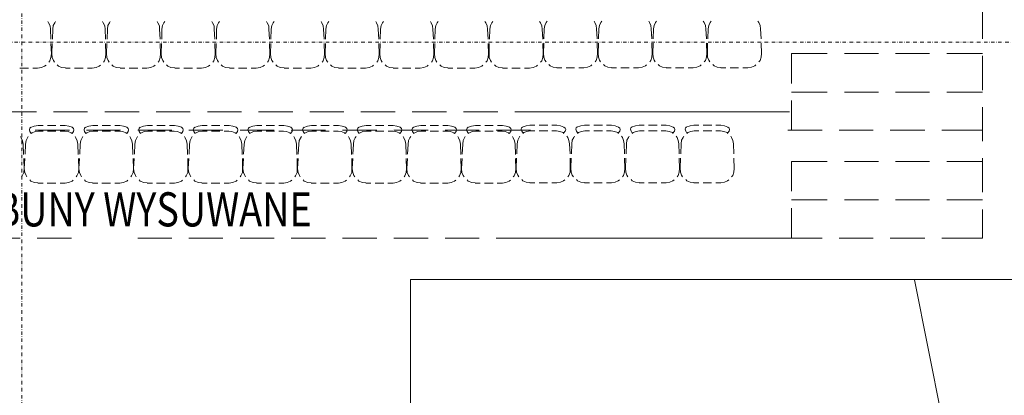
# Model space of a CAD drawing. Units: millimetres. Extents: x 7426 to 467959, y -169483 to 25536.
# Drawn here: x 33569 to 34290, y 18435 to 18711 of the extents above; entities that cross this region are included whole.
import ezdxf

# ---------------------------------------------------------------- set-up
doc = ezdxf.new("R2010")
doc.units = ezdxf.units.MM
doc.header["$LTSCALE"] = 0.1
doc.linetypes.add('DASHDOTX2', pattern=[50.8, 25.4, -12.7, 0, -12.7])
for name, color, linetype, lineweight in [('A-oliniowanie boisk', 254, 'Continuous', 5), ('A-Osie', 41, 'DASHDOTX2', 5), ('A-trybuny', 254, 'Continuous', 13)]:
    doc.layers.add(name, color=color, linetype=linetype, lineweight=lineweight)
doc.styles.add('ARIALNARROW', font='ARIALN.TTF', dxfattribs={"width": 0.8})

msp = doc.modelspace()

# ---------------------------------------------------------------- linework, layer by layer
at = {"layer": 'A-oliniowanie boisk'}
for p, q in [((33855.00721, 16224.17684), (33855.00721, 18520.2948)), ((33855.00721, 18520.2948), (35085.07662, 18520.2948)), ((34321.34342, 18028.0591), (34224.01067, 18520.12159))]:
    msp.add_line(p, q, dxfattribs=at)
at = {"layer": 'A-Osie'}
for p, q in [((33570.63654, 20704.40021), (33570.63654, 15393.46383)), ((31695.138, 18694.21951), (36975.93418, 18694.21951))]:
    msp.add_line(p, q, dxfattribs=at)
at = {"layer": 'A-trybuny', "linetype": 'Continuous'}
for p, q in [((34273.72931, 18717.5095), (34273.72928, 18696.55445)), ((34133.81741, 18685.75966), (34133.81738, 18663.95798)), ((34133.81741, 18685.75966), (34160.06414, 18685.75962)), ((34172.55242, 18685.7596), (34197.52914, 18685.75956)), ((34210.01748, 18685.75954), (34234.9942, 18685.7595)), ((34247.48254, 18685.75948), (34273.72926, 18685.75944)), ((34273.72905, 18684.06595), (34273.72901, 18659.08923)), ((34133.81736, 18651.46948), (34133.81732, 18629.6678)), ((34133.81737, 18657.60779), (34160.0641, 18657.60775)), ((34172.55238, 18657.60773), (34197.5291, 18657.60769)), ((34210.01743, 18657.60767), (34234.99416, 18657.60763)), ((34247.48249, 18657.60761), (34273.72922, 18657.60757)), ((34273.72898, 18646.60089), (34273.72894, 18621.62417)), ((33556.25176, 18643.2153), (33581.22849, 18643.21526)), ((33593.71682, 18643.21524), (33618.69354, 18643.2152)), ((33631.18188, 18643.21518), (33656.37026, 18643.21514)), ((33668.85881, 18643.21512), (33693.83553, 18643.21508)), ((33706.32387, 18643.21506), (33731.30059, 18643.21502)), ((33743.78892, 18643.215), (33768.76565, 18643.21496)), ((33781.25398, 18643.21494), (33806.2307, 18643.2149)), ((33818.71904, 18643.21488), (33843.69576, 18643.21484)), ((33856.1841, 18643.21482), (33881.37248, 18643.21478)), ((33893.86103, 18643.21476), (33918.83775, 18643.21472)), ((33931.32608, 18643.2147), (34132.33568, 18643.21437)), ((33580.17023, 18629.66869), (33605.35861, 18629.66865)), ((33617.84716, 18629.66863), (33642.82388, 18629.66859)), ((33655.31178, 18629.66857), (33680.28851, 18629.66853)), ((33692.77727, 18629.66851), (33717.75399, 18629.66847)), ((33730.24233, 18629.66845), (33755.21905, 18629.66841)), ((33767.70739, 18629.66839), (33792.68411, 18629.66835)), ((33805.17244, 18629.66833), (33830.36082, 18629.66829)), ((33842.84894, 18629.66827), (33867.82567, 18629.66823)), ((33880.314, 18629.66821), (33905.29072, 18629.66817)), ((33917.77906, 18629.66815), (33942.75578, 18629.66811)), ((34131.27699, 18629.6678), (34156.25371, 18629.66776)), ((34168.74205, 18629.66774), (34193.71877, 18629.6677)), ((34206.20711, 18629.66768), (34231.39549, 18629.66764)), ((34243.88404, 18629.66762), (34273.72912, 18629.66757)), ((34273.72892, 18609.13584), (34273.72888, 18584.15912)), ((34133.81729, 18606.80782), (34133.81725, 18585.00614)), ((34133.81729, 18606.80782), (34160.06401, 18606.80778)), ((34172.55229, 18606.80776), (34197.52902, 18606.80772)), ((34210.01735, 18606.8077), (34234.99407, 18606.80766)), ((34247.48241, 18606.80764), (34273.72914, 18606.80759)), ((34133.81723, 18572.51764), (34133.8172, 18550.50424)), ((34133.81724, 18578.65595), (34160.06397, 18578.65591)), ((34172.55225, 18578.65589), (34197.52897, 18578.65585)), ((34210.01731, 18578.65583), (34234.99403, 18578.65579)), ((34247.48236, 18578.65577), (34273.72909, 18578.65573)), ((34273.72886, 18571.67078), (34273.72883, 18550.50407)), ((33569.37561, 18550.50521), (33544.18723, 18550.50525)), ((33606.84067, 18550.50515), (33581.86395, 18550.50519)), ((33655.31166, 18550.50507), (33680.28838, 18550.50503)), ((33692.77714, 18550.50501), (33717.75387, 18550.50497)), ((33730.2422, 18550.50495), (33755.21892, 18550.50491)), ((33767.70726, 18550.50489), (33792.68398, 18550.50485)), ((33805.17232, 18550.50483), (33830.3607, 18550.50479)), ((33842.84882, 18550.50477), (33867.82554, 18550.50473)), ((33880.31387, 18550.50471), (33905.2906, 18550.50467)), ((33917.77893, 18550.50465), (34133.8172, 18550.5043)), ((34131.27686, 18550.5043), (34156.25359, 18550.50426)), ((34168.74192, 18550.50424), (34193.71864, 18550.5042)), ((34206.20698, 18550.50418), (34231.39536, 18550.50414)), ((34243.88391, 18550.50412), (34273.72899, 18550.50407))]:
    msp.add_line(p, q, dxfattribs=at)
at = {"layer": 'A-trybuny', "color": 8, "linetype": 'Continuous'}
for p, q in [((33591.81177, 18696.34389), (33591.38846, 18703.75226)), ((33592.87027, 18696.34389), (33593.2936, 18703.75226)), ((33631.81716, 18696.34383), (33631.39385, 18703.7522)), ((33632.87523, 18696.34383), (33633.29856, 18703.75219)), ((33671.82211, 18696.34376), (33671.39881, 18703.75213)), ((33672.88062, 18696.34376), (33673.09229, 18703.75213)), ((33711.82707, 18696.3437), (33711.40377, 18703.75207)), ((33712.88558, 18696.3437), (33713.09725, 18703.75207)), ((33751.83246, 18696.34363), (33751.40916, 18703.752)), ((33752.89054, 18696.34363), (33753.10221, 18703.752)), ((33791.83742, 18696.34357), (33791.41412, 18703.75194)), ((33792.8955, 18696.34357), (33793.10717, 18703.75194)), ((33831.84238, 18696.3435), (33831.41908, 18703.75187)), ((33832.90089, 18696.3435), (33833.11256, 18703.75187)), ((33871.84777, 18696.34344), (33871.42446, 18703.75181)), ((33872.90585, 18696.34344), (33873.11752, 18703.75181)), ((33911.85273, 18696.34337), (33911.42942, 18703.75175)), ((33912.91081, 18696.34337), (33913.12248, 18703.75174)), ((33951.85769, 18696.34331), (33951.43438, 18703.75168)), ((33952.70389, 18696.55486), (33952.91556, 18703.96323)), ((33991.65077, 18696.5548), (33991.22747, 18703.96317)), ((33992.70928, 18696.55479), (33992.92095, 18703.96316)), ((34031.65616, 18696.55473), (34031.23286, 18703.9631)), ((34032.71424, 18696.55473), (34032.92591, 18703.9631)), ((34071.66112, 18696.55467), (34071.23782, 18703.96304)), ((34072.7192, 18696.55467), (34072.93087, 18703.96303)), ((34111.66608, 18696.5546), (34111.24277, 18703.96297)), ((33592.2355, 18685.54866), (33591.81219, 18693.16869)), ((33592.44694, 18685.76054), (33592.65861, 18693.16891)), ((33632.02858, 18685.5486), (33631.81694, 18693.16863)), ((33632.4519, 18685.76047), (33632.66357, 18693.16884)), ((33672.03397, 18685.54853), (33671.82232, 18693.16856)), ((33672.45729, 18685.76041), (33672.66896, 18693.16878)), ((33712.03893, 18685.54847), (33711.82728, 18693.1685)), ((33712.46225, 18685.76034), (33712.67392, 18693.16871)), ((33752.04389, 18685.54841), (33751.83224, 18693.16843)), ((33752.46721, 18685.76028), (33752.67888, 18693.16865)), ((33792.04885, 18685.54834), (33791.8372, 18693.16837)), ((33792.4726, 18685.76021), (33792.68427, 18693.16858)), ((33832.05424, 18685.54828), (33831.84259, 18693.1683)), ((33832.47755, 18685.76015), (33832.68922, 18693.16852)), ((33872.0592, 18685.54821), (33871.84755, 18693.16824)), ((33872.48251, 18685.76008), (33872.69418, 18693.16845)), ((33912.06415, 18685.54815), (33911.85251, 18693.16817)), ((33912.48747, 18685.76002), (33912.69914, 18693.16839)), ((33952.06954, 18685.54808), (33951.8579, 18693.16811)), ((33952.28099, 18685.97151), (33952.49266, 18693.37988)), ((33991.86263, 18685.75957), (33991.65098, 18693.3796)), ((33992.28595, 18685.97144), (33992.49762, 18693.37981)), ((34031.86759, 18685.7595), (34031.65594, 18693.37953)), ((34032.29091, 18685.97138), (34032.50258, 18693.37975)), ((34071.87255, 18685.75944), (34071.6609, 18693.37947)), ((34072.29586, 18685.97131), (34072.50753, 18693.37968)), ((34111.87794, 18685.75937), (34111.66629, 18693.3794)), ((33569.16363, 18675.17722), (33575.30199, 18675.17721)), ((33578.47703, 18675.17721), (33582.07539, 18675.1772)), ((33602.39509, 18675.17717), (33605.99344, 18675.17716)), ((33609.16859, 18675.17716), (33615.30695, 18675.17715)), ((33618.48199, 18675.17714), (33622.08035, 18675.17713)), ((33642.40048, 18675.1771), (33645.99883, 18675.1771)), ((33649.17355, 18675.17709), (33655.31191, 18675.17708)), ((33658.48695, 18675.17708), (33662.08531, 18675.17707)), ((33682.40543, 18675.17704), (33686.00379, 18675.17703)), ((33689.17894, 18675.17703), (33695.3173, 18675.17702)), ((33698.49234, 18675.17701), (33702.0907, 18675.17701)), ((33722.41039, 18675.17697), (33726.00875, 18675.17697)), ((33729.1839, 18675.17696), (33735.32226, 18675.17695)), ((33738.4973, 18675.17695), (33742.09565, 18675.17694)), ((33762.41578, 18675.17691), (33766.01414, 18675.1769)), ((33769.18885, 18675.1769), (33775.32722, 18675.17689)), ((33778.50226, 18675.17688), (33782.10061, 18675.17688)), ((33802.42074, 18675.17684), (33806.0191, 18675.17684)), ((33809.19424, 18675.17683), (33815.33261, 18675.17682)), ((33818.50722, 18675.17682), (33822.10557, 18675.17681)), ((33842.4257, 18675.17678), (33846.02406, 18675.17677)), ((33849.1992, 18675.17677), (33855.33757, 18675.17676)), ((33858.51261, 18675.17675), (33862.11096, 18675.17675)), ((33882.43109, 18675.17671), (33886.02945, 18675.17671)), ((33889.20416, 18675.1767), (33895.34253, 18675.17669)), ((33898.51756, 18675.17669), (33902.11592, 18675.17668)), ((33922.43605, 18675.17665), (33926.0344, 18675.17664)), ((33929.20912, 18675.17664), (33935.34748, 18675.17663)), ((33938.52252, 18675.17662), (33942.12088, 18675.17662)), ((33962.22913, 18675.38814), (33965.82749, 18675.38813)), ((33969.00264, 18675.38812), (33975.141, 18675.38811)), ((33978.31561, 18675.38811), (33981.91396, 18675.3881)), ((34002.23409, 18675.38807), (34005.83245, 18675.38806)), ((34009.00759, 18675.38806), (34015.14596, 18675.38805)), ((34018.321, 18675.38804), (34021.91935, 18675.38804)), ((34042.23948, 18675.38801), (34045.83784, 18675.388)), ((34049.01255, 18675.388), (34055.15092, 18675.38799)), ((34058.32596, 18675.38798), (34061.92431, 18675.38797)), ((34082.24444, 18675.38794), (34085.8428, 18675.38794)), ((34089.01751, 18675.38793), (34095.15588, 18675.38792)), ((34098.33092, 18675.38792), (34101.92927, 18675.38791)), ((33582.49869, 18633.05522), (33586.09705, 18633.05522)), ((33589.27176, 18633.05521), (33595.41013, 18633.0552)), ((33598.58517, 18633.0552), (33602.18352, 18633.05519)), ((33622.50365, 18633.05516), (33626.10201, 18633.05515)), ((33629.27715, 18633.05515), (33635.41552, 18633.05514)), ((33638.59012, 18633.05513), (33642.18848, 18633.05513)), ((33662.50861, 18633.0551), (33666.10696, 18633.05509)), ((33669.28211, 18633.05508), (33675.42048, 18633.05507)), ((33678.59551, 18633.05507), (33682.19387, 18633.05506)), ((33702.514, 18633.05503), (33706.11235, 18633.05502)), ((33709.28707, 18633.05502), (33715.42543, 18633.05501)), ((33718.60047, 18633.055), (33722.19883, 18633.055)), ((33742.51896, 18633.05497), (33746.11731, 18633.05496)), ((33749.29203, 18633.05495), (33755.43039, 18633.05494)), ((33758.60543, 18633.05494), (33762.20379, 18633.05493)), ((33782.52392, 18633.0549), (33786.12227, 18633.0549)), ((33789.29742, 18633.05489), (33795.43578, 18633.05488)), ((33798.61082, 18633.05488), (33802.20918, 18633.05487)), ((33822.52887, 18633.05484), (33826.12723, 18633.05483)), ((33829.30238, 18633.05483), (33835.44074, 18633.05482)), ((33838.61578, 18633.05481), (33842.21414, 18633.0548)), ((33862.53426, 18633.05477), (33866.13262, 18633.05477)), ((33869.30734, 18633.05476), (33875.4457, 18633.05475)), ((33878.62074, 18633.05475), (33882.21909, 18633.05474)), ((33902.53922, 18633.05471), (33906.13758, 18633.0547)), ((33909.31229, 18633.0547), (33915.45066, 18633.05469)), ((33918.6257, 18633.05468), (33922.22405, 18633.05468)), ((33942.33231, 18633.26619), (33945.93066, 18633.26619)), ((33949.10581, 18633.26618), (33955.45583, 18633.26617)), ((33958.41878, 18633.26617), (33962.01714, 18633.26616)), ((33982.33727, 18633.26613), (33985.93562, 18633.26612)), ((33989.11077, 18633.26612), (33995.46079, 18633.26611)), ((33998.42417, 18633.2661), (34002.02253, 18633.2661)), ((34022.34266, 18633.26606), (34025.94101, 18633.26606)), ((34029.11573, 18633.26605), (34035.46575, 18633.26604)), ((34038.42913, 18633.26604), (34042.02749, 18633.26603)), ((34062.34762, 18633.266), (34065.94597, 18633.26599)), ((34069.12069, 18633.26599), (34075.47071, 18633.26598)), ((34078.43409, 18633.26597), (34082.03245, 18633.26597)), ((33582.71013, 18629.03371), (33586.09682, 18629.03371)), ((33589.27176, 18629.0337), (33595.41012, 18629.03369)), ((33598.58516, 18629.03369), (33601.97186, 18629.03368)), ((33622.71509, 18629.03365), (33626.10178, 18629.03364)), ((33629.27715, 18629.03364), (33635.41551, 18629.03363)), ((33638.59012, 18629.03362), (33641.97682, 18629.03362)), ((33662.72048, 18629.03358), (33666.10717, 18629.03358)), ((33669.2821, 18629.03357), (33675.42047, 18629.03356)), ((33678.59551, 18629.03356), (33681.9822, 18629.03355)), ((33702.72543, 18629.03352), (33706.11213, 18629.03351)), ((33709.28706, 18629.03351), (33715.42543, 18629.0335)), ((33718.60047, 18629.03349), (33721.98716, 18629.03349)), ((33742.73039, 18629.03345), (33746.11709, 18629.03345)), ((33749.29202, 18629.03344), (33755.43039, 18629.03343)), ((33758.60543, 18629.03343), (33761.99212, 18629.03342)), ((33782.73578, 18629.03339), (33786.12248, 18629.03338)), ((33789.29741, 18629.03338), (33795.43578, 18629.03337)), ((33798.61081, 18629.03336), (33801.99751, 18629.03336)), ((33822.74074, 18629.03333), (33826.12744, 18629.03332)), ((33829.30237, 18629.03331), (33835.44073, 18629.0333)), ((33838.61577, 18629.0333), (33842.00247, 18629.03329)), ((33862.7457, 18629.03326), (33866.1324, 18629.03325)), ((33869.30733, 18629.03325), (33875.44569, 18629.03324)), ((33878.62073, 18629.03323), (33882.00743, 18629.03323)), ((33902.75066, 18629.0332), (33906.13736, 18629.03319)), ((33909.31229, 18629.03319), (33915.45065, 18629.03318)), ((33918.62569, 18629.03317), (33922.01239, 18629.03316)), ((33942.54374, 18629.24468), (33945.93044, 18629.24468)), ((33949.1058, 18629.24467), (33955.45583, 18629.24466)), ((33958.41878, 18629.24466), (33961.80547, 18629.24465)), ((33982.54913, 18629.24462), (33985.93583, 18629.24461)), ((33989.11076, 18629.24461), (33995.46079, 18629.2446)), ((33998.42417, 18629.24459), (34001.81086, 18629.24459)), ((34022.55409, 18629.24455), (34025.94079, 18629.24455)), ((34029.11572, 18629.24454), (34035.46574, 18629.24453)), ((34038.42912, 18629.24453), (34041.81582, 18629.24452)), ((34062.55905, 18629.24449), (34065.94575, 18629.24448)), ((34069.12068, 18629.24448), (34075.4707, 18629.24447)), ((34078.43408, 18629.24446), (34081.82078, 18629.24446)), ((33571.70343, 18611.88853), (33571.49178, 18619.50856)), ((33572.97338, 18612.10041), (33573.18505, 18619.50877)), ((33611.70839, 18611.88847), (33611.49674, 18619.5085)), ((33612.97834, 18612.10034), (33613.19001, 18619.50871)), ((33651.71378, 18611.8884), (33651.50213, 18619.50843)), ((33652.98373, 18612.10028), (33653.1954, 18619.50865)), ((33691.71874, 18611.88834), (33691.50709, 18619.50837)), ((33692.98869, 18612.10021), (33693.20036, 18619.50858)), ((33731.72369, 18611.88827), (33731.51205, 18619.5083)), ((33732.7822, 18612.10015), (33733.20553, 18619.50852)), ((33771.72865, 18611.88821), (33771.51701, 18619.50824)), ((33772.78716, 18612.10008), (33773.21049, 18619.50845)), ((33811.73404, 18611.88815), (33811.5224, 18619.50817)), ((33812.79212, 18612.10002), (33813.21545, 18619.50839)), ((33851.739, 18611.88808), (33851.52736, 18619.50811)), ((33852.79751, 18612.09995), (33853.22084, 18619.50832)), ((33891.74396, 18611.88802), (33891.53231, 18619.50804)), ((33892.80247, 18612.09989), (33893.2258, 18619.50826)), ((33931.74935, 18611.88795), (33931.5377, 18619.50798)), ((33932.807, 18612.31137), (33933.01867, 18619.71974)), ((33971.75388, 18612.31131), (33971.33057, 18619.71968)), ((33972.81239, 18612.31131), (33973.02406, 18619.71968)), ((34011.75927, 18612.31125), (34011.33596, 18619.71962)), ((34012.81735, 18612.31124), (34013.02902, 18619.71961)), ((34051.76423, 18612.31118), (34051.34092, 18619.71955)), ((34052.8223, 18612.31118), (34053.03397, 18619.71955)), ((34091.76919, 18612.31112), (34091.34588, 18619.71949)), ((33572.12673, 18601.30518), (33571.91508, 18608.92521)), ((33572.3386, 18601.51705), (33572.76193, 18608.92542)), ((33612.13169, 18601.30511), (33611.92004, 18608.92514)), ((33612.34356, 18601.51699), (33612.76689, 18608.92536)), ((33652.13708, 18601.30505), (33651.92543, 18608.92508)), ((33652.34852, 18601.51692), (33652.77185, 18608.92529)), ((33692.14204, 18601.30498), (33691.93039, 18608.92501)), ((33692.35348, 18601.51686), (33692.77681, 18608.92523)), ((33732.14699, 18601.30492), (33731.93535, 18608.92495)), ((33732.35887, 18601.51679), (33732.7822, 18608.92516)), ((33772.15238, 18601.30485), (33771.94074, 18608.92488)), ((33772.36383, 18601.51673), (33772.78716, 18608.9251)), ((33812.15734, 18601.30479), (33811.9457, 18608.92482)), ((33812.36879, 18601.51666), (33812.79212, 18608.92503)), ((33852.1623, 18601.30473), (33851.95066, 18608.92475)), ((33852.37418, 18601.5166), (33852.7975, 18608.92497)), ((33892.16726, 18601.30466), (33891.95561, 18608.92469)), ((33892.37913, 18601.51653), (33892.80246, 18608.9249)), ((33932.17265, 18601.3046), (33931.961, 18608.92462)), ((33932.38409, 18601.72802), (33932.59576, 18609.13639)), ((33971.96574, 18601.51608), (33971.75409, 18609.13611)), ((33972.38905, 18601.72796), (33972.60072, 18609.13632)), ((34011.97069, 18601.51602), (34011.75905, 18609.13605)), ((34012.39401, 18601.72789), (34012.60568, 18609.13626)), ((34051.97565, 18601.51595), (34051.76401, 18609.13598)), ((34052.39897, 18601.72783), (34052.61064, 18609.1362)), ((34091.98104, 18601.51589), (34091.7694, 18609.13592)), ((33582.28675, 18590.93368), (33586.09676, 18590.93368)), ((33589.06025, 18590.93367), (33595.41027, 18590.93366)), ((33598.5851, 18590.93366), (33602.18345, 18590.93365)), ((33622.29171, 18590.93362), (33626.10172, 18590.93361)), ((33629.06521, 18590.93361), (33635.41523, 18590.9336)), ((33638.59006, 18590.93359), (33642.18841, 18590.93358)), ((33662.2971, 18590.93355), (33666.10711, 18590.93355)), ((33669.07017, 18590.93354), (33675.42019, 18590.93353)), ((33678.59545, 18590.93353), (33682.1938, 18590.93352)), ((33702.30206, 18590.93349), (33706.11207, 18590.93348)), ((33709.07556, 18590.93348), (33715.42558, 18590.93347)), ((33718.6004, 18590.93346), (33722.19876, 18590.93346)), ((33742.30702, 18590.93342), (33745.90537, 18590.93342)), ((33749.08052, 18590.93341), (33755.43054, 18590.9334)), ((33758.60536, 18590.9334), (33762.20372, 18590.93339)), ((33782.31197, 18590.93336), (33785.91033, 18590.93335)), ((33789.08548, 18590.93335), (33795.4355, 18590.93334)), ((33798.61075, 18590.93333), (33802.20911, 18590.93333)), ((33822.31736, 18590.93329), (33825.91572, 18590.93329)), ((33829.09043, 18590.93328), (33835.44046, 18590.93327)), ((33838.40384, 18590.93327), (33842.21385, 18590.93326)), ((33862.32232, 18590.93323), (33865.92068, 18590.93322)), ((33869.09582, 18590.93322), (33875.44585, 18590.93321)), ((33878.40923, 18590.9332), (33882.21924, 18590.9332)), ((33902.32728, 18590.93316), (33905.92564, 18590.93316)), ((33909.10078, 18590.93315), (33915.45081, 18590.93314)), ((33918.41419, 18590.93314), (33922.2242, 18590.93313)), ((33942.33224, 18591.14465), (33945.9306, 18591.14464)), ((33949.10574, 18591.14464), (33955.24411, 18591.14463)), ((33958.41871, 18591.14462), (33962.01707, 18591.14462)), ((33982.3372, 18591.14459), (33985.93555, 18591.14458)), ((33989.1107, 18591.14457), (33995.24907, 18591.14456)), ((33998.4241, 18591.14456), (34002.02246, 18591.14455)), ((34022.34259, 18591.14452), (34025.94094, 18591.14451)), ((34029.11566, 18591.14451), (34035.25402, 18591.1445)), ((34038.42906, 18591.14449), (34042.02742, 18591.14449)), ((34062.34755, 18591.14446), (34065.9459, 18591.14445)), ((34069.12062, 18591.14444), (34075.25898, 18591.14443)), ((34078.43402, 18591.14443), (34082.03238, 18591.14442))]:
    msp.add_line(p, q, dxfattribs=at)
for points in [[(33589.48376, 18709.25549), (33590.11873, 18708.40881), (33591.17708, 18706.08051), (33591.38873, 18703.75216)], [(33593.2936, 18703.75215), (33593.50527, 18706.29216), (33594.56362, 18708.40885), (33595.19859, 18709.25548)], [(33629.48872, 18709.25543), (33630.12369, 18708.40874), (33631.18203, 18706.08044), (33631.39369, 18703.75209)], [(33633.29856, 18703.75209), (33633.51022, 18706.2921), (33634.56857, 18708.40879), (33635.20355, 18709.25542)], [(33669.49368, 18709.25536), (33670.12865, 18708.40868), (33671.18699, 18706.08038), (33671.39865, 18703.75203)], [(33673.09208, 18703.75202), (33673.5154, 18706.29203), (33674.57375, 18708.40872), (33675.20878, 18709.25536)], [(33709.49907, 18709.2553), (33710.13404, 18708.40861), (33711.19238, 18706.08031), (33711.40404, 18703.75196)], [(33713.09747, 18703.75196), (33713.52079, 18706.29197), (33714.57914, 18708.40866), (33715.21417, 18709.25529)], [(33749.50403, 18709.25523), (33750.139, 18708.40855), (33751.19734, 18706.08025), (33751.409, 18703.7519)], [(33753.10243, 18703.75189), (33753.52575, 18706.2919), (33754.5841, 18708.40859), (33755.21913, 18709.25523)], [(33789.50898, 18709.25517), (33790.14396, 18708.40848), (33790.99064, 18706.08018), (33791.41396, 18703.75183)], [(33793.10738, 18703.75183), (33793.53071, 18706.29184), (33794.58906, 18708.40853), (33795.22409, 18709.25516)], [(33829.51437, 18709.25511), (33830.14935, 18708.40842), (33830.99603, 18706.08012), (33831.41934, 18703.75177)], [(33833.11234, 18703.75176), (33833.53566, 18706.29177), (33834.59401, 18708.40846), (33835.22904, 18709.2551)], [(33869.51933, 18709.25504), (33870.15431, 18708.40835), (33871.00099, 18706.08005), (33871.4243, 18703.7517)], [(33873.11773, 18703.7517), (33873.54105, 18706.29171), (33874.5994, 18708.4084), (33875.23443, 18709.25503)], [(33909.52429, 18709.25498), (33910.15927, 18708.40829), (33911.00595, 18706.07999), (33911.42926, 18703.75164)], [(33913.12269, 18703.75163), (33913.54601, 18706.29164), (33914.60436, 18708.40833), (33915.23939, 18709.25497)], [(33949.52925, 18709.25491), (33950.16422, 18708.40822), (33951.01091, 18706.07992), (33951.43422, 18703.75157)], [(33952.91578, 18703.96312), (33953.3391, 18706.50313), (33954.39745, 18708.61982), (33955.03248, 18709.46645)], [(33989.32277, 18709.4664), (33989.95774, 18708.61971), (33990.80442, 18706.29141), (33991.22774, 18703.96306)], [(33992.92074, 18703.96306), (33993.34406, 18706.50307), (33994.40241, 18708.61976), (33995.03744, 18709.46639)], [(34029.32772, 18709.46633), (34029.9627, 18708.61964), (34030.80938, 18706.29135), (34031.2327, 18703.96299)], [(34032.92613, 18703.96299), (34033.34945, 18706.503), (34034.4078, 18708.61969), (34035.04283, 18709.46632)], [(34069.33268, 18709.46627), (34069.96766, 18708.61958), (34070.81434, 18706.29128), (34071.23765, 18703.96293)], [(34072.93108, 18703.96293), (34073.3544, 18706.50294), (34074.41275, 18708.61963), (34075.04779, 18709.46626)], [(34109.33764, 18709.4662), (34109.97262, 18708.61951), (34110.8193, 18706.29122), (34111.24261, 18703.96286)], [(33592.2355, 18685.54866), (33591.81218, 18683.00865), (33590.96548, 18680.46865), (33590.33051, 18679.62201)], [(33594.35207, 18679.62201), (33593.7171, 18680.68035), (33592.65876, 18683.00871), (33592.4471, 18685.76038)], [(33632.02858, 18685.5486), (33631.81692, 18683.00859), (33630.97023, 18680.46858), (33630.33525, 18679.62195)], [(33634.35703, 18679.62194), (33633.72206, 18680.68029), (33632.66371, 18683.00864), (33632.45206, 18685.76031)], [(33672.03397, 18685.54853), (33671.82231, 18683.00853), (33670.97562, 18680.46852), (33670.34064, 18679.62188)], [(33674.36199, 18679.62188), (33673.72702, 18680.68023), (33672.66867, 18683.00858), (33672.45702, 18685.76025)], [(33712.03893, 18685.54847), (33711.82727, 18683.00846), (33710.98058, 18680.46845), (33710.3456, 18679.62182)], [(33714.36738, 18679.62181), (33713.73241, 18680.68016), (33712.67406, 18683.00851), (33712.46241, 18685.76018)], [(33752.04389, 18685.54841), (33751.83223, 18683.0084), (33750.98553, 18680.46839), (33750.35056, 18679.62176)], [(33754.37234, 18679.62175), (33753.52565, 18680.6801), (33752.67902, 18683.00845), (33752.46737, 18685.76012)], [(33792.04885, 18685.54834), (33791.83718, 18683.00833), (33790.99049, 18680.46832), (33790.35552, 18679.62169)], [(33794.3773, 18679.62168), (33793.53061, 18680.68003), (33792.68398, 18683.00838), (33792.47233, 18685.76005)], [(33832.05424, 18685.54828), (33831.84257, 18683.00827), (33830.99588, 18680.46826), (33830.36091, 18679.62163)], [(33834.38226, 18679.62162), (33833.53557, 18680.67997), (33832.68894, 18683.00832), (33832.47728, 18685.75999)], [(33872.0592, 18685.54821), (33871.84753, 18683.0082), (33871.00084, 18680.46819), (33870.36586, 18679.62156)], [(33874.17577, 18679.62156), (33873.5408, 18680.6799), (33872.69411, 18683.00825), (33872.48246, 18685.75992)], [(33912.06415, 18685.54815), (33911.85249, 18683.00814), (33911.0058, 18680.46813), (33910.15916, 18679.6215)], [(33914.18116, 18679.62149), (33913.54619, 18680.67984), (33912.6995, 18683.00819), (33912.48785, 18685.75986)], [(33952.06954, 18685.54808), (33951.85788, 18683.00807), (33951.01119, 18680.46806), (33950.16455, 18679.62143)], [(33954.18569, 18679.83298), (33953.339, 18680.89132), (33952.49237, 18683.21968), (33952.28072, 18685.97134)], [(33991.86263, 18685.75957), (33991.65097, 18683.21956), (33990.80427, 18680.67955), (33990.1693, 18679.83292)], [(33994.19065, 18679.83291), (33993.34396, 18680.89126), (33992.49733, 18683.21961), (33992.28568, 18685.97128)], [(34031.86759, 18685.7595), (34031.65593, 18683.21949), (34030.80923, 18680.67949), (34030.17426, 18679.83285)], [(34033.98416, 18679.83285), (34033.34919, 18680.89119), (34032.50251, 18683.21955), (34032.29085, 18685.97121)], [(34071.87255, 18685.75944), (34071.66088, 18683.21943), (34070.81419, 18680.67942), (34069.96756, 18679.83279)], [(34073.98955, 18679.83278), (34073.35458, 18680.89113), (34072.50789, 18683.21948), (34072.29624, 18685.97115)], [(34111.87794, 18685.75937), (34111.66627, 18683.21936), (34110.81958, 18680.67936), (34109.97295, 18679.83272)], [(33588.21376, 18677.29377), (33587.15541, 18676.6588), (33584.82706, 18675.60046), (33582.07539, 18675.17709)], [(33602.39509, 18675.38861), (33599.64342, 18675.60027), (33597.31507, 18676.65862), (33596.46844, 18677.50531)], [(33628.00684, 18677.29371), (33627.16015, 18676.65874), (33624.83185, 18675.60039), (33622.08019, 18675.17703)], [(33642.40048, 18675.38855), (33639.64881, 18675.60021), (33637.32046, 18676.65856), (33636.47383, 18677.50525)], [(33668.01223, 18677.29365), (33667.16554, 18676.65867), (33664.83724, 18675.60033), (33662.08558, 18675.17696)], [(33682.40544, 18675.38848), (33679.65377, 18675.60014), (33677.32542, 18676.65849), (33676.47879, 18677.50518)], [(33708.01719, 18677.29358), (33707.1705, 18676.65861), (33704.8422, 18675.60026), (33702.09053, 18675.1769)], [(33722.41039, 18675.38842), (33719.65873, 18675.60008), (33717.33038, 18676.65843), (33716.48374, 18677.50512)], [(33748.02215, 18677.29352), (33747.17546, 18676.65854), (33744.84716, 18675.6002), (33742.09549, 18675.17683)], [(33762.41578, 18675.38835), (33759.66412, 18675.60001), (33757.33577, 18676.65836), (33756.48913, 18677.50505)], [(33788.02754, 18677.29345), (33787.18085, 18676.65848), (33784.85255, 18675.60013), (33782.10088, 18675.17677)], [(33802.42074, 18675.38829), (33799.66907, 18675.59995), (33797.34073, 18676.6583), (33796.49409, 18677.50499)], [(33828.0325, 18677.29339), (33827.18581, 18676.65841), (33824.85751, 18675.60007), (33822.10584, 18675.1767)], [(33842.4257, 18675.38822), (33839.67403, 18675.59988), (33837.34568, 18676.65823), (33836.49905, 18677.50492)], [(33868.03746, 18677.29332), (33867.19077, 18676.65835), (33864.86247, 18675.60001), (33862.1108, 18675.17664)], [(33882.43109, 18675.38816), (33879.67942, 18675.59982), (33877.35107, 18676.65817), (33876.50444, 18677.50486)], [(33908.04241, 18677.29326), (33907.19573, 18676.65828), (33904.86743, 18675.59994), (33902.11576, 18675.17657)], [(33922.43605, 18675.38809), (33919.68438, 18675.59976), (33917.35603, 18676.65811), (33916.5094, 18677.50479)], [(33948.0478, 18677.29319), (33947.20112, 18676.65822), (33944.87282, 18675.59988), (33942.12115, 18675.17651)], [(33962.22913, 18675.59958), (33959.47747, 18675.81124), (33957.14912, 18676.86959), (33956.30249, 18677.71628)], [(33987.84089, 18677.50468), (33986.9942, 18676.8697), (33984.6659, 18675.81136), (33981.91423, 18675.388)], [(34002.23409, 18675.59951), (33999.48243, 18675.81118), (33997.15408, 18676.86953), (33996.30744, 18677.71622)], [(34027.84585, 18677.50461), (34026.99916, 18676.86964), (34024.67086, 18675.8113), (34021.91919, 18675.38793)], [(34042.23948, 18675.59945), (34039.48782, 18675.81111), (34037.15947, 18676.86946), (34036.31283, 18677.71615)], [(34067.85081, 18677.50455), (34067.00412, 18676.86958), (34064.67582, 18675.81123), (34061.92415, 18675.38787)], [(34082.24444, 18675.59938), (34079.49277, 18675.81105), (34077.16442, 18676.8694), (34076.31779, 18677.71609)], [(34107.8562, 18677.50448), (34107.00951, 18676.86951), (34104.68121, 18675.81117), (34101.92954, 18675.3878)], [(33577.41845, 18627.34024), (33576.3601, 18628.8219), (33576.14845, 18629.88025), (33576.36011, 18631.15025), (33577.2068, 18631.78523)], [(33576.78369, 18631.57362), (33579.53536, 18632.63197), (33582.49869, 18633.05528)], [(33602.18358, 18633.05519), (33604.93524, 18632.63187), (33607.47525, 18631.78518)], [(33607.47525, 18631.78523), (33608.32194, 18630.93854), (33608.53359, 18629.88025), (33608.32193, 18628.82191), (33607.26358, 18627.34024)], [(33617.42341, 18627.34017), (33616.36506, 18628.82184), (33616.15341, 18629.88019), (33616.36507, 18631.15019), (33617.21176, 18631.78516)], [(33616.78865, 18631.57356), (33619.54032, 18632.6319), (33622.50365, 18633.05521)], [(33642.18853, 18633.05513), (33644.9402, 18632.63181), (33647.48021, 18631.78511)], [(33647.48021, 18631.78517), (33648.3269, 18630.93848), (33648.53855, 18629.88019), (33648.32689, 18628.82184), (33647.26854, 18627.34018)], [(33657.4288, 18627.34011), (33656.37045, 18628.82177), (33656.1588, 18629.88012), (33656.37046, 18631.15013), (33657.21714, 18631.7851)], [(33656.79361, 18631.5735), (33659.54528, 18632.63184), (33662.50861, 18633.05515)], [(33682.19392, 18633.05506), (33684.94559, 18632.63174), (33687.4856, 18631.78505)], [(33687.4856, 18631.7851), (33688.33228, 18630.93841), (33688.54394, 18629.88012), (33688.33228, 18628.82178), (33687.27393, 18627.34011)], [(33697.43375, 18627.34004), (33696.37541, 18628.82171), (33695.9521, 18629.88006), (33696.37541, 18631.15006), (33697.2221, 18631.78503)], [(33696.79857, 18631.57343), (33699.55024, 18632.63177), (33702.51357, 18633.05508)], [(33722.19888, 18633.055), (33724.95055, 18632.63168), (33727.49056, 18631.78499)], [(33727.49056, 18631.78504), (33728.33724, 18630.93835), (33728.5489, 18629.88006), (33728.33724, 18628.82171), (33727.27889, 18627.34005)], [(33737.43871, 18627.33998), (33736.38037, 18628.82164), (33735.95705, 18629.87999), (33736.38037, 18631.15), (33737.22706, 18631.78497)], [(33736.80396, 18631.57337), (33739.55563, 18632.63171), (33742.51896, 18633.05502)], [(33762.20384, 18633.05493), (33764.95551, 18632.63161), (33767.49552, 18631.78492)], [(33767.49552, 18631.78497), (33768.3422, 18630.93829), (33768.55386, 18629.87999), (33768.3422, 18628.82165), (33767.28385, 18627.33999)], [(33777.4441, 18627.33992), (33776.38576, 18628.82158), (33775.96244, 18629.87993), (33776.38576, 18631.14993), (33777.23245, 18631.78491)], [(33776.80892, 18631.5733), (33779.56059, 18632.63164), (33782.52392, 18633.05495)], [(33802.2088, 18633.05487), (33804.96047, 18632.63155), (33807.50047, 18631.78486)], [(33807.50047, 18631.78491), (33808.34716, 18630.93822), (33808.55882, 18629.87993), (33808.34716, 18628.82158), (33807.28881, 18627.33992)], [(33817.44906, 18627.33985), (33816.39072, 18628.82152), (33815.9674, 18629.87986), (33816.39072, 18631.14987), (33817.23741, 18631.78484)], [(33816.81388, 18631.57324), (33819.56555, 18632.63158), (33822.52887, 18633.05489)], [(33842.21419, 18633.0548), (33844.96586, 18632.63148), (33847.50586, 18631.78479)], [(33847.50586, 18631.78485), (33848.35255, 18630.93816), (33848.56421, 18629.87986), (33848.35255, 18628.82152), (33847.2942, 18627.33986)], [(33857.45402, 18627.33979), (33856.39568, 18628.82145), (33855.97236, 18629.8798), (33856.39568, 18631.1498), (33857.24237, 18631.78478)], [(33856.81927, 18631.57317), (33859.57094, 18632.63151), (33862.53426, 18633.05483)], [(33882.21915, 18633.05474), (33884.97082, 18632.63142), (33887.51082, 18631.78473)], [(33887.51082, 18631.78478), (33888.35751, 18630.93809), (33888.56917, 18629.8798), (33888.35751, 18628.82145), (33887.29916, 18627.33979)], [(33897.45898, 18627.33972), (33896.40064, 18628.82139), (33895.97732, 18629.87973), (33896.40064, 18631.14974), (33897.24733, 18631.78471)], [(33896.82423, 18631.57311), (33899.5759, 18632.63145), (33902.53922, 18633.05476)], [(33922.22411, 18633.05468), (33924.97577, 18632.63135), (33927.51578, 18631.78466)], [(33927.51578, 18631.78472), (33928.36247, 18630.93803), (33928.57413, 18629.87973), (33928.36246, 18628.82139), (33927.30412, 18627.33973)], [(33937.46394, 18627.55121), (33936.40559, 18629.03287), (33935.98228, 18630.30288), (33936.19394, 18631.36122), (33937.04063, 18631.9962)], [(33936.61731, 18631.78459), (33939.58064, 18632.84293), (33942.33231, 18633.26625)], [(33962.01719, 18633.26616), (33964.76886, 18632.84284), (33967.30887, 18631.99615)], [(33967.30887, 18631.9962), (33968.15555, 18631.14951), (33968.57887, 18630.09122), (33968.15555, 18629.03287), (33967.0972, 18627.55121)], [(33977.4689, 18627.55114), (33976.41055, 18629.03281), (33975.98724, 18630.30281), (33976.1989, 18631.36116), (33977.04559, 18631.99613)], [(33976.62227, 18631.78453), (33979.5856, 18632.84287), (33982.33727, 18633.26618)], [(34002.02258, 18633.2661), (34004.77425, 18632.84278), (34007.31426, 18631.99608)], [(34007.31426, 18631.99614), (34008.16094, 18631.14945), (34008.58426, 18630.09116), (34008.16094, 18629.03281), (34007.10259, 18627.55115)], [(34017.26241, 18627.55108), (34016.41573, 18629.03274), (34015.99241, 18630.30275), (34016.20407, 18631.36109), (34017.05076, 18631.99607)], [(34016.62723, 18631.78446), (34019.59056, 18632.84281), (34022.34223, 18633.26612)], [(34042.02754, 18633.26603), (34044.77921, 18632.84271), (34047.31922, 18631.99602)], [(34047.31922, 18631.99607), (34048.1659, 18631.14938), (34048.58922, 18630.09109), (34048.1659, 18629.03275), (34047.10755, 18627.55108)], [(34057.26737, 18627.55101), (34056.42069, 18629.03268), (34055.99737, 18630.30268), (34056.20903, 18631.36103), (34057.05572, 18631.996)], [(34056.63262, 18631.7844), (34059.59595, 18632.84274), (34062.34762, 18633.26605)], [(34082.0325, 18633.26597), (34084.78417, 18632.84265), (34087.32417, 18631.99595)], [(34087.32417, 18631.99601), (34088.17086, 18631.14932), (34088.59418, 18630.09103), (34088.17086, 18629.03268), (34087.11251, 18627.55102)], [(33569.58687, 18625.01201), (33570.01018, 18624.16532), (33571.06852, 18621.83702), (33571.49184, 18619.50867)], [(33573.18527, 18619.50867), (33573.60859, 18622.04868), (33575.09025, 18625.012)], [(33577.41845, 18627.1288), (33578.05342, 18627.76377), (33580.38178, 18628.61045), (33582.71013, 18629.03377)], [(33601.97213, 18629.03368), (33604.51213, 18628.61036), (33606.62883, 18627.76367), (33607.47546, 18627.12869)], [(33609.59182, 18625.01194), (33610.01514, 18624.16526), (33611.07348, 18621.83696), (33611.4968, 18619.5086)], [(33613.19022, 18619.5086), (33613.61355, 18622.04861), (33615.09521, 18625.01193)], [(33617.42341, 18627.12873), (33618.05838, 18627.76371), (33620.17508, 18628.61039), (33622.71509, 18629.0337)], [(33641.97708, 18629.03362), (33644.51709, 18628.6103), (33646.63378, 18627.76361), (33647.48042, 18627.12863)], [(33649.59721, 18625.01188), (33650.02053, 18624.16519), (33651.07887, 18621.83689), (33651.50218, 18619.50854)], [(33653.19518, 18619.50854), (33653.6185, 18622.04855), (33655.10017, 18625.01187)], [(33657.21692, 18627.12867), (33658.06361, 18627.76364), (33660.18025, 18628.61032), (33662.72026, 18629.03364)], [(33681.98204, 18629.03355), (33684.52205, 18628.61023), (33686.63874, 18627.76354), (33687.48538, 18627.12856)], [(33689.60217, 18625.01181), (33690.02549, 18624.16513), (33691.08383, 18621.83683), (33691.50714, 18619.50848)], [(33693.20057, 18619.50847), (33693.62389, 18622.04848), (33694.68224, 18624.16517), (33695.10556, 18625.01181)], [(33697.22231, 18627.1286), (33698.069, 18627.76358), (33700.18564, 18628.61026), (33702.72565, 18629.03357)], [(33721.987, 18629.03349), (33724.31535, 18628.61017), (33726.6437, 18627.76348), (33727.27868, 18627.1285)], [(33729.60713, 18625.01175), (33730.03045, 18624.16506), (33731.08879, 18621.83676), (33731.5121, 18619.50841)], [(33733.20553, 18619.50841), (33733.62885, 18622.04842), (33735.11052, 18625.01174)], [(33737.22727, 18627.12854), (33738.07396, 18627.76351), (33740.1906, 18628.6102), (33742.73061, 18629.03351)], [(33761.99239, 18629.03342), (33764.32074, 18628.6101), (33766.64909, 18627.76341), (33767.28407, 18627.12843)], [(33769.61209, 18625.01168), (33770.03541, 18624.165), (33771.09375, 18621.8367), (33771.51706, 18619.50835)], [(33773.21049, 18619.50834), (33773.63381, 18622.04835), (33775.11548, 18625.01168)], [(33777.23223, 18627.12847), (33778.07892, 18627.76345), (33780.19556, 18628.61013), (33782.73557, 18629.03344)], [(33801.99735, 18629.03336), (33804.3257, 18628.61004), (33806.65405, 18627.76335), (33807.28902, 18627.12837)], [(33809.61748, 18625.01162), (33810.04079, 18624.16493), (33811.09914, 18621.83663), (33811.52245, 18619.50828)], [(33813.21545, 18619.50828), (33813.63877, 18622.04829), (33814.48546, 18624.16498), (33815.12044, 18625.01161)], [(33817.23719, 18627.12841), (33818.08388, 18627.76338), (33820.20052, 18628.61007), (33822.74053, 18629.03338)], [(33842.00231, 18629.03329), (33844.33066, 18628.60997), (33846.65901, 18627.76328), (33847.29398, 18627.12831)], [(33849.62244, 18625.01156), (33850.04575, 18624.16487), (33851.1041, 18621.83657), (33851.52741, 18619.50822)], [(33853.22084, 18619.50821), (33853.64416, 18622.04822), (33854.49085, 18624.16491), (33855.12583, 18625.01155)], [(33857.24258, 18627.12834), (33858.08927, 18627.76332), (33860.20591, 18628.61), (33862.74592, 18629.03331)], [(33882.00727, 18629.03323), (33884.33562, 18628.60991), (33886.66397, 18627.76322), (33887.29894, 18627.12824)], [(33889.6274, 18625.01149), (33890.05071, 18624.1648), (33891.10905, 18621.8365), (33891.53237, 18619.50815)], [(33893.2258, 18619.50815), (33893.64912, 18622.04816), (33894.49581, 18624.16485), (33895.13079, 18625.01148)], [(33897.24754, 18627.12828), (33898.09422, 18627.76325), (33900.21086, 18628.60994), (33902.75087, 18629.03325)], [(33922.01266, 18629.03316), (33924.34101, 18628.60984), (33926.66936, 18627.76315), (33927.30433, 18627.12818)], [(33929.63236, 18625.01143), (33930.05567, 18624.16474), (33931.11401, 18621.83644), (33931.53733, 18619.50809)], [(33933.01888, 18619.71964), (33933.4422, 18622.25964), (33934.50055, 18624.37633), (33935.13558, 18625.22297)], [(33937.25206, 18627.33955), (33937.88704, 18627.97452), (33940.21539, 18628.82121), (33942.54374, 18629.24452)], [(33961.80574, 18629.24465), (33964.34575, 18628.82133), (33966.6741, 18627.97464), (33967.30908, 18627.33966)], [(33969.42587, 18625.22291), (33970.06085, 18624.37622), (33970.90753, 18622.04793), (33971.33084, 18619.71957)], [(33973.02384, 18619.71957), (33973.44716, 18622.25958), (33974.50551, 18624.37627), (33975.14054, 18625.2229)], [(33977.25745, 18627.33948), (33977.89243, 18627.97446), (33980.22078, 18628.82114), (33982.54913, 18629.24446)], [(34001.8107, 18629.24459), (34004.35071, 18628.82127), (34006.67906, 18627.97457), (34007.31403, 18627.3396)], [(34009.43083, 18625.22285), (34010.0658, 18624.37616), (34010.91249, 18622.04786), (34011.3358, 18619.71951)], [(34013.02923, 18619.71951), (34013.45255, 18622.25951), (34014.5109, 18624.37621), (34015.14593, 18625.22284)], [(34017.26241, 18627.33942), (34017.89739, 18627.97439), (34020.22574, 18628.82108), (34022.55409, 18629.24439)], [(34041.81566, 18629.24452), (34044.35567, 18628.8212), (34046.68402, 18627.97451), (34047.31899, 18627.33953)], [(34049.43579, 18625.22278), (34050.07076, 18624.37609), (34050.91745, 18622.0478), (34051.34076, 18619.71944)], [(34053.03419, 18619.71944), (34053.45751, 18622.25945), (34054.51586, 18624.37614), (34055.15089, 18625.22277)], [(34057.26737, 18627.33935), (34057.90235, 18627.97433), (34060.2307, 18628.82101), (34062.55905, 18629.24433)], [(34081.82105, 18629.24446), (34084.36106, 18628.82114), (34086.68941, 18627.97444), (34087.32438, 18627.33947)], [(34089.44075, 18625.22272), (34090.07572, 18624.37603), (34090.92241, 18622.04773), (34091.34572, 18619.71938)], [(33572.12673, 18601.30518), (33571.91507, 18598.76517), (33570.85672, 18596.22516), (33570.22174, 18595.37853)], [(33574.2433, 18595.37874), (33573.60833, 18596.43709), (33572.76165, 18598.76544), (33572.33833, 18601.51711)], [(33612.13169, 18601.30511), (33611.92002, 18598.7651), (33610.86167, 18596.2251), (33610.2267, 18595.37846)], [(33614.24869, 18595.37867), (33613.61372, 18596.43702), (33612.76704, 18598.76537), (33612.34372, 18601.51704)], [(33652.13708, 18601.30505), (33651.92541, 18598.76504), (33650.86706, 18596.22503), (33650.23209, 18595.3784)], [(33654.25365, 18595.37861), (33653.61868, 18596.43696), (33652.77199, 18598.76531), (33652.34868, 18601.51698)], [(33692.14204, 18601.30498), (33691.93037, 18598.76498), (33690.87202, 18596.22497), (33690.23705, 18595.37833)], [(33694.25861, 18595.37854), (33693.62364, 18596.43689), (33692.77695, 18598.76524), (33692.35364, 18601.51691)], [(33732.14699, 18601.30492), (33731.93533, 18598.76491), (33730.87698, 18596.2249), (33730.242, 18595.37827)], [(33734.264, 18595.37848), (33733.62903, 18596.43683), (33732.78234, 18598.76518), (33732.35903, 18601.51685)], [(33772.15238, 18601.30485), (33771.94072, 18598.76485), (33770.88237, 18596.22484), (33770.24739, 18595.37821)], [(33774.26896, 18595.37841), (33773.63399, 18596.43676), (33772.7873, 18598.76511), (33772.36399, 18601.51678)], [(33812.15734, 18601.30479), (33811.94568, 18598.76478), (33810.88733, 18596.22477), (33810.25235, 18595.37814)], [(33814.27392, 18595.37835), (33813.63894, 18596.4367), (33812.79226, 18598.76505), (33812.36895, 18601.51672)], [(33852.1623, 18601.30473), (33851.95064, 18598.76472), (33850.89229, 18596.22471), (33850.25731, 18595.37808)], [(33854.27888, 18595.37828), (33853.6439, 18596.43663), (33852.58556, 18598.76498), (33852.37391, 18601.51665)], [(33892.16726, 18601.30466), (33891.9556, 18598.76465), (33890.89725, 18596.22464), (33890.26227, 18595.37801)], [(33894.28427, 18595.37822), (33893.64929, 18596.43657), (33892.59095, 18598.76492), (33892.3793, 18601.51659)], [(33932.17265, 18601.3046), (33931.96099, 18598.76459), (33930.90264, 18596.22458), (33930.26766, 18595.37795)], [(33934.28879, 18595.58949), (33933.44211, 18596.64784), (33932.59548, 18598.97619), (33932.38382, 18601.72786)], [(33971.96574, 18601.51608), (33971.75407, 18598.97607), (33970.90738, 18596.43607), (33970.2724, 18595.58943)], [(33974.29375, 18595.58943), (33973.44707, 18596.64777), (33972.60044, 18598.97613), (33972.38878, 18601.72779)], [(34011.97069, 18601.51602), (34011.75903, 18598.97601), (34010.91234, 18596.436), (34010.27736, 18595.58937)], [(34014.08727, 18595.58936), (34013.4523, 18596.64771), (34012.60561, 18598.97606), (34012.39396, 18601.72773)], [(34051.97565, 18601.51595), (34051.76399, 18598.97594), (34050.9173, 18596.43594), (34050.07066, 18595.5893)], [(34054.09266, 18595.5893), (34053.45768, 18596.64764), (34052.611, 18598.976), (34052.39935, 18601.72766)], [(34091.98104, 18601.51589), (34091.76938, 18598.97588), (34090.92269, 18596.43587), (34090.07605, 18595.58924)], [(33582.28675, 18591.14534), (33579.74674, 18591.357), (33577.20673, 18592.41535), (33576.3601, 18593.26204)], [(33608.11038, 18593.05022), (33607.26369, 18592.41525), (33604.72368, 18591.35691), (33602.18372, 18590.93354)], [(33622.29171, 18591.14528), (33619.7517, 18591.35694), (33617.21169, 18592.41529), (33616.36506, 18593.26198)], [(33648.11534, 18593.05016), (33647.26865, 18592.41519), (33644.72864, 18591.35684), (33642.18868, 18590.93348)], [(33662.2971, 18591.14521), (33659.75709, 18591.35687), (33657.21708, 18592.41522), (33656.37045, 18593.26191)], [(33688.1203, 18593.0501), (33687.27361, 18592.41512), (33684.7336, 18591.35678), (33682.19364, 18590.93341)], [(33702.30206, 18591.14515), (33699.76205, 18591.35681), (33697.22204, 18592.41516), (33696.37541, 18593.26185)], [(33728.12525, 18593.05003), (33727.27857, 18592.41506), (33724.73855, 18591.35671), (33722.1986, 18590.93335)], [(33742.30702, 18591.14508), (33739.76701, 18591.35674), (33737.227, 18592.41509), (33736.38037, 18593.26178)], [(33768.13064, 18593.04997), (33767.28396, 18592.41499), (33764.74394, 18591.35665), (33762.20399, 18590.93328)], [(33782.31197, 18591.14502), (33779.77197, 18591.35668), (33777.23196, 18592.41503), (33776.38533, 18593.26172)], [(33808.1356, 18593.0499), (33807.28891, 18592.41493), (33804.7489, 18591.35658), (33802.20895, 18590.93322)], [(33822.31736, 18591.14495), (33819.77735, 18591.35661), (33817.23735, 18592.41496), (33816.39071, 18593.26165)], [(33848.14056, 18593.04984), (33847.29387, 18592.41486), (33844.75386, 18591.35652), (33842.21391, 18590.93315)], [(33862.32232, 18591.14489), (33859.78231, 18591.35655), (33857.24231, 18592.4149), (33856.39567, 18593.26159)], [(33888.14552, 18593.04977), (33887.29883, 18592.4148), (33884.75882, 18591.35646), (33882.21886, 18590.93309)], [(33902.32728, 18591.14482), (33899.78727, 18591.35648), (33897.24726, 18592.41484), (33896.40063, 18593.26152)], [(33928.15091, 18593.04971), (33927.30422, 18592.41473), (33924.76421, 18591.35639), (33922.22425, 18590.93302)], [(33942.33224, 18591.35609), (33939.58057, 18591.56776), (33937.25222, 18592.62611), (33936.40559, 18593.4728)], [(33967.944, 18593.26119), (33967.09731, 18592.62622), (33964.76901, 18591.56788), (33962.01734, 18591.14451)], [(33982.3372, 18591.35603), (33979.58553, 18591.56769), (33977.25718, 18592.62604), (33976.41055, 18593.47273)], [(34007.94895, 18593.26113), (34007.10227, 18592.62615), (34004.77397, 18591.56781), (34002.0223, 18591.14445)], [(34022.34259, 18591.35596), (34019.59092, 18591.56763), (34017.26257, 18592.62598), (34016.41594, 18593.47267)], [(34047.95391, 18593.26106), (34047.10722, 18592.62609), (34044.77893, 18591.56775), (34042.02726, 18591.14438)], [(34062.34755, 18591.3559), (34059.59588, 18591.56756), (34057.26753, 18592.62591), (34056.4209, 18593.4726)], [(34087.9593, 18593.261), (34087.11261, 18592.62603), (34084.78431, 18591.56768), (34082.03265, 18591.14432)]]:
    msp.add_lwpolyline(points, dxfattribs=at)

# ---------------------------------------------------------------- texts
at = {"layer": 'A-trybuny', "linetype": 'Continuous', "insert": (33502.41395, 18571.66536), "char_height": 25, "width": 264.4487486, "attachment_point": 4, "rotation": 359.99761068, "style": 'ARIALNARROW'}
msp.add_mtext('\\W0.81;TRYBUNY\\~WYSUWANE', dxfattribs=at)

doc.saveas('drawing.dxf')
